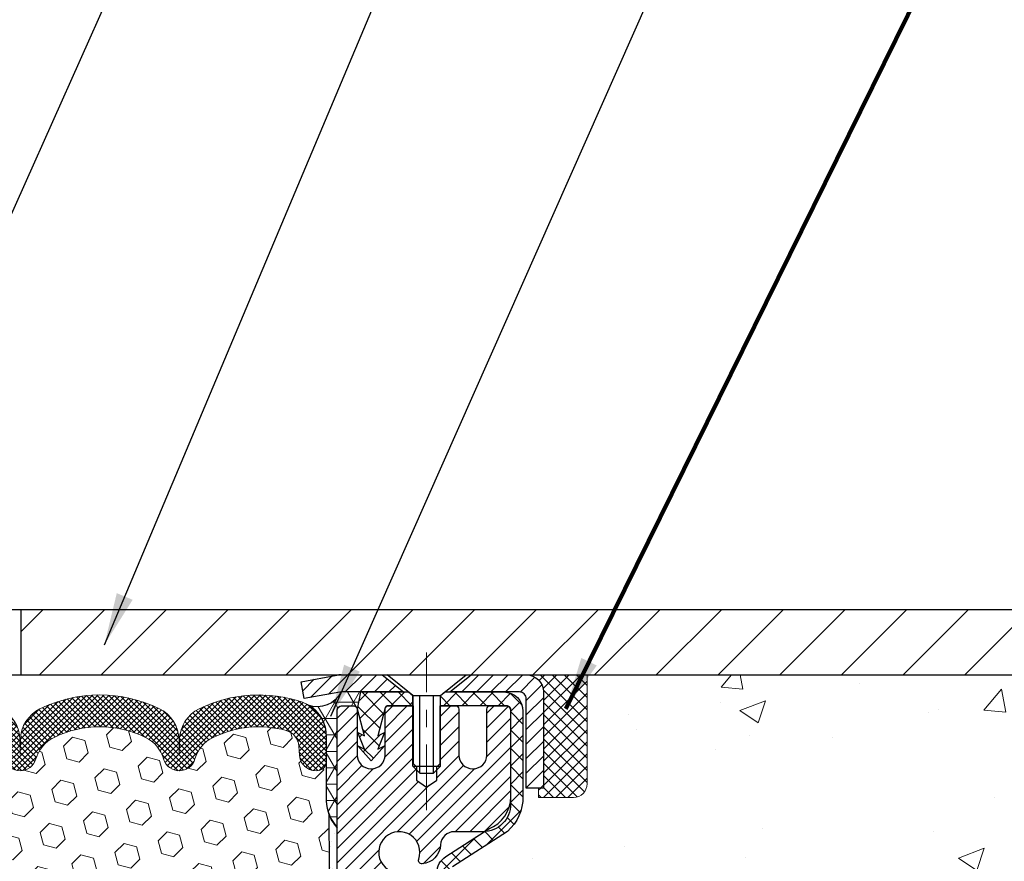
# Model space of a CAD drawing. Extents: x 13 to 3254, y -141 to 1977.
# Drawn here: x 391 to 397, y -116 to -112 of the extents above; entities that cross this region are included whole.
import ezdxf

# ---------------------------------------------------------------- set-up
doc = ezdxf.new("R2010")
doc.units = 0
doc.header["$LTSCALE"] = 5
doc.header["$MEASUREMENT"] = 0
doc.linetypes.add('CENTERX2', pattern=[4, 2.5, -0.5, 0.5, -0.5])
doc.layers.get('0').update_dxf_attribs({"color": 200, "linetype": 'CONTINUOUS'})
doc.layers.get('DEFPOINTS').update_dxf_attribs({"linetype": 'CONTINUOUS'})
for name, color, linetype, lineweight in [('CAPPING STRIP - H', 251, 'CONTINUOUS', 15), ('CAPPING STRIP - L', 7, 'CONTINUOUS', 25), ('CENTERLINE - L', 1, 'CENTERX2', 18), ('CONCRETE - H', 130, 'CONTINUOUS', 9), ('CONCRETE - L', 132, 'CONTINUOUS', 13), ('CORNER BEAD - H', 50, 'CONTINUOUS', 15), ('CORNER BEAD - L', 52, 'CONTINUOUS', 25), ('COVER PLATE - H', 251, 'CONTINUOUS', 13), ('COVER PLATE - L', 7, 'CONTINUOUS', 25), ('DIMS', 50, 'CONTINUOUS', 25), ('EPOXY ADHESIVE - H', 50, 'CONTINUOUS', 15), ('EPOXY ADHESIVE - L', 52, 'CONTINUOUS', 25), ('FOAM INSERT - H', 150, 'CONTINUOUS', 9), ('MIG RETAINER - H', 251, 'CONTINUOUS', 20), ('MIG RETAINER - L', 7, 'CONTINUOUS', 30), ('PVC SIDESHEET - H', 170, 'CONTINUOUS', 20), ('PVC SIDESHEET - L', 150, 'CONTINUOUS', 25), ('SCREW - L', 1, 'CONTINUOUS', 25), ('SEALANT - H', 50, 'CONTINUOUS', 15), ('SEALANT - L', 52, 'CONTINUOUS', 20), ('SILICONE BELLOWS - H', 20, 'CONTINUOUS', 13), ('SILICONE BELLOWS - L', 22, 'CONTINUOUS', 13), ('TEXT - 4', 241, 'CONTINUOUS', 25)]:
    doc.layers.add(name, color=color, linetype=linetype, lineweight=lineweight)
doc.styles.add('ROMANS', font='romans', dxfattribs={"width": 0.9})
doc.dimstyles.get("Standard").update_dxf_attribs({"dimtxt": 0.18, "dimasz": 0.18, "dimexe": 0.18, "dimexo": 0.0625, "dimgap": 0.09, "dimtad": 0, "dimtih": 1, "dimtoh": 1, "dimdec": 4, "dimzin": 0, "dimdsep": 46, "dimtxsty": 'Standard', "dimcen": 0.09, "dimadec": 0, "dimazin": 0, "dimtfac": 1, "dimtdec": 4, "dimtofl": 0, "dimtmove": 0, "dimatfit": 3, "dimfxl": 1, "dimtolj": 1, "dimtzin": 0, "dimarcsym": 0})
doc.dimstyles.new('STANDARD$0', dxfattribs={"dimtxt": 0.18, "dimasz": 0.18, "dimexe": 0.18, "dimexo": 0.0625, "dimgap": 0.09, "dimtad": 0, "dimtih": 1, "dimtoh": 1, "dimdec": 4, "dimzin": 0, "dimdsep": 46, "dimtxsty": 'Standard', "dimcen": 0.09, "dimadec": 0, "dimazin": 0, "dimtfac": 1, "dimtdec": 4, "dimtofl": 0, "dimtmove": 0, "dimatfit": 3, "dimfxl": 1, "dimtolj": 1, "dimtzin": 0, "dimarcsym": 0})

# ---------------------------------------------------------------- blocks, each defined once
blk = doc.blocks.new('*X6')
at = {"color": 0}
for p, q in [((1237.986130794628, 929.2961535421395), (1237.97385116075, 929.3084331760182)), ((1238.536813030436, 929.1775962613214), (1238.667649945133, 929.3084331760183)), ((1239.602059879881, 928.4750761578006), (1240.435416898099, 929.3084331760183)), ((1246.588648714498, 922.4614025752369), (1239.741618113716, 929.3084331760182)), ((1240.190661302946, 927.2959106278986), (1242.203183851066, 929.3084331760184)), ((1240.238648714498, 923.8083641335176), (1245.738717756998, 929.3084331760184)), ((1240.238648714498, 925.5761310864839), (1243.970950804032, 929.3084331760184)), ((1246.588648714498, 924.2291695282032), (1241.509385066682, 929.3084331760182)), ((1246.588648714498, 925.9969364811695), (1243.277152019649, 929.3084331760182)), ((1246.588648714498, 927.7647034341359), (1245.044918972615, 929.3084331760182)), ((1240.238648714498, 922.0405971805513), (1246.588648714498, 928.3905971805514)), ((1246.588648714498, 920.6936356222706), (1240.226369080619, 927.0559152561492)), ((1240.238648714498, 920.2728302275848), (1246.588648714498, 926.622830227585)), ((1246.588648714497, 918.9258686693039), (1240.238648714498, 925.2758686693037)), ((1240.238648714498, 918.5050632746186), (1246.588648714498, 924.8550632746186)), ((1246.588648714497, 917.1581017163379), (1240.238648714498, 923.5081017163377)), ((1240.238648714498, 916.7372963216523), (1246.588648714498, 923.0872963216523)), ((1246.588648714497, 915.3903347633716), (1240.238648714498, 921.7403347633713)), ((1240.238648714498, 914.9695293686858), (1246.588648714498, 921.3195293686858)), ((1246.588648714497, 913.6225678104047), (1240.238648714498, 919.9725678104049)), ((1240.238648714498, 913.2017624157195), (1246.588648714498, 919.5517624157194)), ((1246.193007264837, 912.2504423070994), (1240.238648714498, 918.2048008574385)), ((1240.249262063965, 911.4446088122202), (1246.588648714498, 917.783995462753)), ((1245.15052543455, 911.5251571844204), (1240.238648714498, 916.4370339044722)), ((1242.017029016931, 911.4446088122202), (1246.588648714498, 916.0162285097866)), ((1243.463306853783, 911.4446088122203), (1240.238648714498, 914.6692669515057)), ((1243.784795969898, 911.4446088122203), (1246.588648714498, 914.2484615568203)), ((1239.538648714498, 912.5017624157197), (1239.845319474796, 912.8084331760185)), ((1239.92777294785, 911.4446088122202), (1239.538648714498, 911.833733045573)), ((1241.695539900817, 911.4446088122203), (1240.238648714498, 912.9014999985397))]:
    blk.add_line(p, q, dxfattribs=at)
blk = doc.blocks.new('*D31')
at = {"layer": 'DEFPOINTS', "color": 0, "transparency": 16777216}
for p in [(398.5324720548392, -111.3657955254973), (385.032472054839, -112.4068506115302), (398.5324720548392, -115.2818506115296)]:
    blk.add_point(p, dxfattribs=at)
at = {"layer": 'DIMS', "color": 0, "lineweight": -2, "transparency": 16777216}
for p, q in [((385.032472054839, -112.1068506115302), (385.032472054839, -111.0657955254973)), ((398.5324720548392, -114.9818506115296), (398.5324720548392, -111.0657955254973)), ((385.3324720548391, -111.3657955254973), (388.4528963049003, -111.3657955254973)), ((398.2324720548391, -111.3657955254973), (391.5528963049003, -111.3657955254973))]:
    blk.add_line(p, q, dxfattribs=at)
at = {"layer": 'DIMS', "color": 0, "transparency": 16777216}
for points in [[(385.3324720548391, -111.3157955254973), (385.3324720548391, -111.4157955254973), (385.032472054839, -111.3657955254973)], [(398.2324720548391, -111.3157955254973), (398.2324720548391, -111.4157955254973), (398.5324720548392, -111.3657955254973)]]:
    blk.add_solid(points, dxfattribs=at)
at = {"layer": 'DIMS', "color": 0, "transparency": 16777216, "insert": (390.0028963049003, -111.3657955254973), "char_height": 0.3, "attachment_point": 5}
blk.add_mtext('\\A1;13 1/2 IN\\P [342.9mm]', dxfattribs=at)

msp = doc.modelspace()

# ---------------------------------------------------------------- hatches: boundary and pattern name
at = {"layer": 'CAPPING STRIP - H'}
h = msp.add_hatch(dxfattribs=at)
h.set_pattern_fill('ANSI31', color=256, scale=0.47244, angle=90, style=0)
h.set_pattern_definition([(45.00000000000001, (-603.2178819356932, 301.628794192126), (0.04175819096297156, -0.04175819096297156), [])])
edge = h.paths.add_edge_path()
edge.add_line((392.8439575078137, -115.5430593416545), (392.8263507437729, -115.4462221394288))
edge.add_line((392.8263507437728, -115.4462221394288), (393.0306607835938, -115.4090748594606))
edge.add_arc((393.055310253254, -115.544646942572), 0.1377947244043846, 90.00000000099271, 100.30484647022479, ccw=False)
edge.add_line((393.0553102532517, -115.4068522181676), (393.2901575941632, -115.4068522181676))
edge.add_line((393.2901575941632, -115.4068522181676), (393.413188598101, -115.5052770213178))
edge.add_line((393.413188598101, -115.5052770213178), (393.0553102532517, -115.5052770213178))
edge.add_arc((393.0553102532547, -115.5446469425851), 0.03936992126728001, 90.00000000430171, 100.3048464714298)
edge.add_line((393.0482675476351, -115.5059120616875), (392.8439575078137, -115.5430593416545))
edge = h.paths.add_edge_path()
edge.add_arc((394.0775560193631, -115.5446469425779), 0.03936992126011774, 359.9999999998346, 449.9999999998345)
edge.add_line((394.0775560193633, -115.5052770213178), (393.6789355666056, -115.5052770213178))
edge.add_line((393.6789355666056, -115.5052770213178), (393.8019665705433, -115.4068522181676))
edge.add_line((393.8019665705433, -115.4068522181676), (394.1169259406229, -115.4068522181676))
edge.add_arc((394.1169259406227, -115.5052770213177), 0.09842480315012381, -6.622258297284134e-11, 89.99999999993378, ccw=False)
edge.add_line((394.2153507437729, -115.5052770213178), (394.2153507437729, -116.0564559189583))
edge.add_line((394.2153507437729, -116.0564559189583), (394.1169259406229, -116.0564559189583))
edge.add_line((394.1169259406229, -116.0564559189583), (394.1169259406233, -115.544646942578))
at = {"layer": 'CONCRETE - H'}
h = msp.add_hatch(dxfattribs=at)
h.set_pattern_fill('AR-CONC', color=256, scale=0.21, style=0)
h.set_pattern_definition([(49.99999999999999, (-1, 0), (1.506246383461582, -0.1317794834634497), [0.1575, -1.7325]), (355, (-1, 0), (-0.2913778005873, 1.579603480770025), [0.126, -1.386]), (100.45144446, (-0.8744794699, -0.0109816224), (1.214868578126935, 1.447823981034122), [0.1338544031999999, -1.472398435199999]), (46.18420000000002, (-1, 0.42), (2.241206794410302, -0.3475904896654607), [0.2362499999999999, -2.598749999999999]), (96.63563549, (-0.8132328355, 0.3910340553), (1.96279008591588, 2.045649061626556), [0.2007817182, -2.208598895999999]), (351.1841639899999, (-1, 0.42), (1.962790084615023, 2.045649060566979), [0.189, -2.0790000021]), (21, (-0.79, 0.315), (1.25350480944877, -0.8454996703972115), [0.1575, -1.7325]), (326.0000000000001, (-0.79, 0.315), (0.5109621970353216, 1.522815094598391), [0.126, -1.386]), (71.45144474, (-0.6855412666, 0.2445416946), (1.764466991132939, 0.677315420893343), [0.133854399, -1.4723984352]), (37.50000000000001, (-1, 0), (0.0255356961663104, 0.6990770930457542), [0, -1.3692, 0, -1.407, 0, -1.39125]), (7.499999999999999, (-1, 0), (0.552446028628512, 0.8282645949529565), [0, -0.8021999999999999, 0, -1.3377, 0, -0.53025]), (327.5, (-1.4683, 0), (1.121027115962059, -0.04736523064219748), [0, -0.525, 0, -1.638, 0, -2.1735]), (317.5, (-1.6783, 0), (1.224690955619011, 0.2102204628978672), [0, -0.6825, 0, -1.0878, 0, -1.5435])])
edge = h.paths.add_edge_path()
edge.add_spline(control_points=[(403.588530530185, -115.4068522181675), (403.7308866891389, -116.5585291844241), (400.4334074768113, -116.3004248298304), (398.1359981053975, -116.5325688602187), (397.6570332650215, -118.5422166863401), (399.2701157705899, -118.9164578511138), (399.5943867753091, -119.9801808555117), (400.1436846344761, -120.7081165213411)], knot_values=[0, 0, 0, 0, 3.214721096412096, 5.878198921098818, 7.017597283289719, 7.668158756864559, 10.17111263398813, 10.17111263398813, 10.17111263398813, 10.17111263398813], degree=3, periodic=0)
edge.add_line((400.1436846344761, -120.7081165213406), (399.6506844984312, -120.7081165213419))
edge.add_line((399.6506844984312, -120.7081165213419), (399.6506844984312, -120.5112665128289))
edge.add_line((399.6506844984312, -120.5112665128289), (398.9809992824541, -120.5112665128289))
edge.add_arc((398.9809992824537, -120.4718965128319), 0.03936999999699253, 239.9999999986627, 270.0000000006618, ccw=False)
edge.add_line((398.9613142824544, -120.5059919329758), (398.8255533748363, -120.4276103364173))
edge.add_arc((398.7704353748364, -120.5230775128288), 0.1102359999999091, 60.00000000004508, 89.99999999994093)
edge.add_line((398.7704353748366, -120.4128415128289), (397.8624774338076, -120.4128415128289))
edge.add_arc((397.8624774338076, -120.373471512829), 0.0393699999999626, 240.00254749663821, 270, ccw=False)
edge.add_line((397.8427939497846, -120.4075678081807), (397.1627052476486, -120.0149189301582))
edge.add_arc((397.1027053068668, -120.1188420129645), 0.1200000001407991, 60.00003268752422, 89.99927614828486)
edge.add_line((397.1027068228983, -119.9988420128333), (396.8912639243614, -119.9988420128333))
edge.add_arc((396.8912639243613, -119.9594720128333), 0.03936999999997681, 224.9999999999269, 270.00000000008276, ccw=False)
edge.add_line((396.863425130386, -119.9873108068085), (396.7469586062537, -119.8708442826761))
edge.add_arc((396.4972566319468, -120.1205462569823), 0.3531319186156763, 44.99999999992175, 76.09774571863818)
edge.add_arc((396.2079720388581, -121.2893160303772), 1.557170273068551, 76.09794164500131, 103.9020008912776)
edge.add_arc((395.9186874457801, -120.1205462569833), 0.353131918616517, 103.9020008910304, 134.9999999999951)
edge.add_line((395.668985471473, -119.8708442826761), (395.5525189473403, -119.9873108068086))
edge.add_arc((395.5246801533651, -119.9594720128334), 0.03936999999984744, 270, 315, ccw=False)
edge.add_line((395.5246801533651, -119.9988420128332), (393.813775050881, -119.9988420128333))
edge.add_arc((393.813775050881, -119.9594720128333), 0.03936999999997681, 179.999999999938, 270, ccw=False)
edge.add_line((393.774405050881, -119.9594720128332), (393.7744065668533, -118.0531398872636))
edge.add_arc((393.8137765668531, -118.0531398872635), 0.03936999999984891, 107.302377237189, 180.0000000002482, ccw=False)
edge.add_arc((393.6744645260849, -117.6059257734269), 0.4290404058598381, 287.3023772371797, 306.9749010396659)
edge.add_arc((393.5979781862762, -117.5438176812879), 0.5251995961844119, 309.566644175652, 345.6920565175341)
edge.add_arc((392.5280279998769, -117.2569626544711), 1.632909065609493, 345.2170686115452, 355.1808035833626)
edge.add_arc((392.7971944720548, -117.4908905789094), 1.361411651893307, 4.074979495404697, 18.3350539601534)
edge.add_arc((393.6627238497867, -117.1983356741393), 0.4478254090913886, 17.64025593849771, 71.87109708273506)
edge.add_arc((393.8328016183503, -116.721152109893), 0.06004988997897184, 193.4822306559022, 239.2153921070747, ccw=False)
edge.add_line((393.7744065668533, -116.735152368717), (393.7744065668533, -116.5459173198583))
edge.add_line((393.7744065668533, -116.5459173198583), (393.6759815668536, -116.5459173198583))
edge.add_line((393.6759815668536, -116.5459173198583), (393.6759815668536, -116.5413647637382))
edge.add_arc((393.7153515668534, -116.5413647637381), 0.03936999999984891, 122.9031521392103, 180.0000000001654, ccw=False)
edge.add_line((393.6939649702177, -116.5083101062095), (394.0091829106735, -116.3043618747364))
edge.add_arc((393.8282108237464, -116.1032118804967), 0.2705775608386402, 311.9773110941305, 358.5307111491614)
edge.add_line((394.0986994220636, -116.1101497915488), (394.3866121022756, -116.1101497915488))
edge.add_arc((394.3878159438191, -116.032613475612), 0.07754566089417875, 269.1104878120553, 360.8895121879237)
edge.add_line((394.4653522597559, -116.0314096340685), (394.4653522597559, -115.4068522181678))
edge.add_line((394.4653522597559, -115.4068522181678), (403.588530530185, -115.4068522181677))
h.paths.add_polyline_path([(397.0589699529868, -118.5003760259656), (403.701827095844, -118.5003760259656), (403.701827095844, -117.0503760259656), (397.0589699529868, -117.0503760259656)], flags=24)
at = {"layer": 'CORNER BEAD - H'}
h = msp.add_hatch(dxfattribs=at)
h.set_pattern_fill('NET3', color=256, scale=0.75, style=0)
h.set_pattern_definition([(0, (381.6520283521284, -123.4394058818752), (0, 0.09375), []), (59.99999999999999, (381.6520283521284, -123.4394058818752), (-0.08118988160479113, 0.04687500000000001), []), (120, (381.6520283521284, -123.4394058818752), (-0.08118988160479113, -0.04687499999999998), [])])
edge = h.paths.add_edge_path()
edge.add_line((393.0324720548393, -116.2818522181675), (393.0324720548392, -115.6076396197345))
edge.add_arc((393.0658386763694, -115.6173841940206), 0.0347604395880412, 106.28021064862301, 163.7197893510809, ccw=False)
edge.add_line((393.0560941020834, -115.5840175724904), (393.127622042212, -115.5840175724904))
edge.add_arc((393.1274735708155, -115.6040170213891), 0.0200000000001695, 4.885123416897841e-10, 89.57465687339788, ccw=False)
edge.add_line((393.1474735708157, -115.6040170213889), (393.1491765263981, -115.6037020213104))
edge.add_line((393.1491765263981, -115.6037020213104), (393.1688600072502, -115.5052774150178))
edge.add_line((393.1688600072502, -115.5052774150178), (393.0553132852141, -115.5052770213178))
edge.add_arc((392.920889518274, -115.4412338925007), 0.1489002064037056, 248.84969493857858, 334.5256032552882, ccw=False)
edge.add_arc((392.7697439949316, -115.7551301437911), 0.2003119834149327, -1.6585980143548227, 60.89961609207239, ccw=False)
edge.add_line((392.9699720548393, -115.7609279645209), (392.9699720548393, -116.1301079820586))
edge.add_arc((393.2292409308614, -116.1120643105132), 0.2598959871883706, 183.9810485659175, 220.7902489381456)
at = {"layer": 'COVER PLATE - H'}
h = msp.add_hatch(dxfattribs=at)
h.set_pattern_fill('ANSI31', color=256, scale=2, style=0)
h.set_pattern_definition([(45, (332.8225175562214, -128.3024975927327), (-0.1767766952966368, 0.1767766952966369), [])])
h.paths.add_polyline_path([(391.2199720548392, -115.0318506115294), (391.2199720548392, -115.4068506115294), (398.5324720548392, -115.4068506115292), (398.5324720548392, -115.2818506115294), (397.1146515999336, -115.0318506115294)])
at = {"layer": 'EPOXY ADHESIVE - H'}
h = msp.add_hatch(dxfattribs=at)
h.set_pattern_fill('AR-SAND', color=256, scale=0.06, style=0)
h.set_pattern_definition([(37.50000000000001, (72.0816406250002, 1.606638022622064e-06), (-0.003779601486576489, 0.1156094261407895), [0, -0.0912, 0, -0.102, 0, -0.0975]), (7.499999999999999, (72.0816406250002, 1.606638022622064e-06), (0.1061866023160636, 0.1693287639137844), [0, -0.04919999999999999, 0, -0.08220000000000001, 0, -0.0315]), (327.5, (72.0078406250002, 1.606638022622064e-06), (0.1868485117050897, 0.0003395432122178965), [0, -0.03, 0, -0.108, 0, -0.141]), (317.5, (72.0078406250002, 1.606638022622064e-06), (0.1803675962743376, 0.05266053389605496), [0, -0.015, 0, -0.07079999999999999, 0, -0.081])])
edge = h.paths.add_edge_path()
edge.add_line((393.2329511219157, -119.406850863004), (393.2704733013986, -119.4068508654706))
edge.add_line((393.2704733013986, -119.4068508654706), (393.2704705388616, -118.3160170213508))
edge.add_line((393.2704705388616, -118.3160170213508), (393.0324720548396, -118.3160170213508))
edge.add_line((393.0324720548396, -118.3160170213508), (393.0324720548392, -116.2818506115294))
edge.add_arc((393.2292409308629, -116.1120627038744), 0.2598959871901035, 200.1382916807208, 220.7902489380515, ccw=False)
edge.add_line((392.9852338488049, -116.2015415732405), (392.9865516858944, -116.5152149362564))
edge.add_line((392.9865516858944, -116.5152149362564), (393.003528786477, -116.6285980745727))
edge.add_line((393.003528786477, -116.6285980745727), (392.986825215979, -116.7275411799908))
edge.add_line((392.986825215979, -116.7275411799908), (392.9804136707966, -116.9389210461848))
edge.add_line((392.9804136707966, -116.9389210461848), (392.9611826823174, -117.0990565679383))
edge.add_line((392.9611826823174, -117.0990565679383), (392.9804136707966, -117.1631103323314))
edge.add_line((392.9804136707966, -117.1631103323314), (392.9675942274998, -117.3808949085012))
edge.add_line((392.9675942274998, -117.3808949085012), (392.9611826823174, -117.5236873586794))
edge.add_line((392.9611826823174, -117.5236873586794), (392.9804136707966, -117.7670929962981))
edge.add_line((392.9804136707966, -117.7670929962981), (392.9675942274998, -117.9720681525157))
edge.add_line((392.9675942274998, -117.9720681525157), (392.9804136707966, -118.3115555474954))
edge.add_line((392.9804136707966, -118.3115555474954), (392.9804136707966, -118.3865476734875))
edge.add_line((392.9804136707966, -118.3865476734875), (393.1781214616327, -118.4775871312859))
edge.add_line((393.1781214616327, -118.4775871312859), (393.203654784346, -118.7472083852522))
edge.add_line((393.203654784346, -118.7472083852522), (393.2079103381317, -118.9347381737362))
edge.add_line((393.2079103381317, -118.9347381737362), (393.2164214457031, -119.1154736072772))
edge.add_line((393.2164214457031, -119.1154736072772), (393.2423307611203, -119.3004590076962))
edge.add_line((393.2423307611203, -119.3004590076962), (393.2329511219157, -119.406850863004))
at = {"layer": 'FOAM INSERT - H'}
h = msp.add_hatch(dxfattribs=at)
h.set_pattern_fill('HEX', color=256, scale=0.590551181102362, angle=45, style=0)
h.set_pattern_definition([(45, (74.5816406250002, 1.606638022622064e-06), (-0.09040931629367041, 0.09040931629367042), [0.07381889763779526, -0.1476377952755905]), (165, (74.5816406250002, 1.606638022622064e-06), (-0.03309210650226577, -0.1235014227959361), [0.07381889763779526, -0.1476377952755905]), (105, (74.63383846809961, 0.0521994497374294), (-0.1235014227959362, -0.03309210650226572), [0.07381889763779526, -0.1476377952755905])])
h.paths.add_polyline_path([(392.9675942274998, -117.3808949085012), (392.9804136707966, -117.1631103323314), (392.9611826823174, -117.0990565679383), (392.9804136707966, -116.9389210461848), (392.986825215979, -116.7275411799908), (393.003528786477, -116.6285980745727), (392.9865516858944, -116.5152149362564), (392.9852338488049, -116.2015415732407, -0.07061630252711563), (392.9699720548392, -116.1301063754206), (392.9699720548389, -115.9081756278838, -0.3419987130706969), (392.9348158048551, -115.9535621514596, -0.4678085754937695), (392.8178794890497, -115.8696472342053), (392.813874565065, -115.8150469781066, 0.3181494964560627), (392.7403801113466, -115.7258657494796, 0.1823640095576838), (392.3223652869714, -115.7658150833856, 0.2104691006945368), (392.2185121021526, -115.8891464588895, -0.7490683567197057), (392.0385748646685, -115.8891464588895, 0.2104691006851503), (391.9347216798561, -115.7658150833889, 0.2320575824470394), (391.4108176679171, -115.7658150833889, 0.210469100685508), (391.3069644831045, -115.8891464588897, -0.7490683567206129), (391.1270272456213, -115.8891464588897, 0.2104691006856542), (391.0231740608086, -115.7658150833888, 0.2320575824470726), (390.4992700488696, -115.765815083389, 0.2104691006852606), (390.3954168640572, -115.8891464588898, -0.7490683567204498), (390.2154796265738, -115.8891464588897, 0.2104691006948219), (390.1116264417549, -115.7658150833857, 0.1790873328196744), (389.7009088665594, -115.7239312598522, 0.3216472484078734), (389.626187583625, -115.8134377190329), (389.6220646206279, -115.8696472342144, -0.4678085753434691), (389.5051283048536, -115.9535621514898, -0.3419987132081537), (389.4699720548392, -115.9081756278976), (389.4699720548392, -116.1301063754206, -0.162005855670963), (389.4074720548392, -116.2818506115295), (389.4074720548392, -117.0631006115293, 0.4142135623730951), (389.2199720548392, -117.2506006115293), (389.2199720548392, -117.5631006115293, 0.4142135623730951), (389.4074720548392, -117.7506006115293), (389.4074720548392, -119.4068506115298), (393.2329511219158, -119.406850863004), (393.2423307611203, -119.3004590076962), (393.2164214457031, -119.1154736072772), (393.2079103381317, -118.9347381737362), (393.203654784346, -118.7472083852522), (393.1781214616327, -118.4775871312859), (392.9804136707966, -118.3865476734875), (392.9804136707966, -118.3115555474954), (392.9675942274998, -117.9720681525157), (392.9804136707966, -117.7670929962981), (392.9611826823174, -117.5236873586794)])
at = {"layer": 'MIG RETAINER - H'}
h = msp.add_hatch(dxfattribs=at)
h.set_pattern_fill('ANSI31', color=256, scale=0.47, style=0)
h.set_pattern_definition([(45, (-553.7111377413762, -553.6683752500311), (-0.04154252339470966, 0.04154252339470967), [])])
h.paths.add_polyline_path([(393.0324705388629, -118.3160170213508), (393.0324705388615, -117.6149001142166), (393.1067668731436, -117.5503152961564), (393.2704705388617, -117.5503152961564), (393.2704705388619, -118.3160170213508)])
edge = h.paths.add_edge_path()
edge.add_arc((393.8124705388598, -115.8670170213485), 0.07800000000003138, 270.000000000501, 360.0000000000418)
edge.add_line((393.8904705388599, -115.8670170213485), (393.8904705388595, -115.6040170213514))
edge.add_arc((393.9104705388597, -115.6040170213512), 0.02000000000020918, 90.00000000195422, 180.0000000006514, ccw=False)
edge.add_line((393.910470538859, -115.584017021351), (393.9974705388589, -115.5840170213492))
edge.add_arc((393.9974705388596, -115.6140170213492), 0.03000000000002956, 2.1719870346714742e-10, 90.0000000013028, ccw=False)
edge.add_line((394.0274705388596, -115.6140170213491), (394.0274705388603, -116.1490170213561))
edge.add_arc((393.8704705388603, -116.1490170213563), 0.1569999999999254, -90.00000000033191, 6.230038707144558e-11, ccw=False)
edge.add_line((393.8704705388594, -116.3060170213563), (393.7042102239021, -116.3060170213554))
edge.add_arc((393.7042102239128, -116.384756706387), 0.07873968503150763, 90.00000000777618, 177.4144840053407)
edge.add_arc((393.5106677648466, -116.3760170213515), 0.114999999999426, 275.2124696741832, 357.41448399788595, ccw=False)
edge.add_arc((393.5192984501718, -116.4706241631048), 0.02000000000000517, 160.3257550186187, 275.2124696744299, ccw=False)
edge.add_arc((393.3892514837405, -116.4241265489165), 0.1181095275611714, 340.3257550185371, 642.6342225154141)
edge.add_arc((393.4194596439008, -116.5588919326878), 0.02000000000040289, -10.621520467928804, 102.63422251394002, ccw=False)
edge.add_arc((393.3614705388608, -116.5480170213498), 0.07899999999997757, 270.0000000008245, 349.3784795304081, ccw=False)
edge.add_line((393.3614705388619, -116.6270170213498), (393.2874705388607, -116.6270170213509))
edge.add_arc((393.2874705388609, -116.6440170213509), 0.01699999999999591, 90.00000000076633, 180)
edge.add_line((393.2704705388609, -116.6440170213509), (393.2704705388614, -117.2377187465456))
edge.add_line((393.2704705388614, -117.2377187465456), (393.1067668731436, -117.2377187465456))
edge.add_line((393.1067668731436, -117.2377187465456), (393.0324705388615, -117.1731339284854))
edge.add_line((393.0324705388615, -117.1731339284854), (393.0324705388596, -115.6140170213519))
edge.add_arc((393.0624705388594, -115.6140170213517), 0.02999999999985903, 90.00000000043423, 180.0000000002171, ccw=False)
edge.add_line((393.0624705388592, -115.5840170213518), (393.1274705388594, -115.5840170213512))
edge.add_arc((393.1274705388596, -115.6040170213512), 0.01999999999998181, 0, 90.00000000065143, ccw=False)
edge.add_line((393.1474705388596, -115.6040170213512), (393.1474705388599, -115.8670170213526))
edge.add_arc((393.2254705388599, -115.8670170213525), 0.07799999999997453, 180.0000000000835, 270.0000000004176)
edge.add_line((393.2254705388605, -115.9450170213525), (393.2294705388605, -115.9450170213525))
edge.add_arc((393.22947053886, -115.8670170213526), 0.07799999999986085, 270.000000000334, 360.0000000001671)
edge.add_line((393.3074705388599, -115.8670170213524), (393.3074705388595, -115.6040170213518))
edge.add_arc((393.3274705388595, -115.6040170213518), 0.01999999999998181, 90.00000000032571, 180, ccw=False)
edge.add_line((393.3274705388594, -115.5840170213518), (393.4689171869157, -115.5840170213508))
edge.add_line((393.4689171869157, -115.5840170213508), (393.4689171869157, -115.914912227568))
edge.add_line((393.4689171869157, -115.914912227568), (393.4882027493135, -115.9342428344699))
edge.add_line((393.4882027493135, -115.9342428344699), (393.4882027493135, -116.0113850840552))
edge.add_line((393.4882027493135, -116.0113850840552), (393.5460594365021, -116.0499562088481))
edge.add_line((393.5460594365021, -116.0499562088481), (393.6039161236907, -116.0113850840552))
edge.add_line((393.6039161236907, -116.0113850840552), (393.6039161236907, -115.9342428344699))
edge.add_line((393.6039161236907, -115.9342428344699), (393.6232016860876, -115.9149572720739))
edge.add_line((393.6232016860876, -115.9149572720739), (393.6232016860876, -115.5840170213508))
edge.add_line((393.6232016860876, -115.5840170213508), (393.7104705388596, -115.5840170213506))
edge.add_arc((393.7104705388596, -115.6040170213506), 0.01999999999998181, 0, 90, ccw=False)
edge.add_line((393.7304705388595, -115.6040170213506), (393.7304705388599, -115.8670170213487))
edge.add_arc((393.80847053886, -115.8670170213485), 0.07800000000008822, 180.000000000167, 270.000000000334)
edge.add_line((393.8084705388604, -115.9450170213486), (393.8124705388605, -115.9450170213486))
at = {"layer": 'PVC SIDESHEET - H'}
h = msp.add_hatch(dxfattribs=at)
h.set_pattern_fill('ANSI37', color=256, scale=0.59055, style=0)
h.set_pattern_definition([(135, (3339.702820070874, -602.580980809754), (0.05219773870371444, 0.05219773870371446), []), (45.00000000000001, (3339.702820070874, -602.580980809754), (0.05219773870371445, -0.05219773870371446), [])])
edge = h.paths.add_edge_path()
edge.add_line((393.1491734944389, -115.6037020213108), (393.1688570540248, -115.5052770213182))
edge.add_line((393.1688570540248, -115.5052770213182), (393.4427099756065, -115.5052770213178))
edge.add_line((393.4427099756065, -115.5052770213178), (393.4673161763942, -115.524961981948))
edge.add_line((393.4673161763942, -115.524961981948), (393.4673161763942, -115.5840170213096))
edge.add_line((393.4673161763942, -115.5840170213096), (393.3263384944385, -115.5840170213099))
edge.add_arc((393.3263384944388, -115.60370202131), 0.01968500000009499, 450.0000000011581, 539.9999999998345)
edge.add_line((393.3066534944387, -115.60370202131), (393.2664847735173, -115.7558981871238))
edge.add_line((393.2664847735173, -115.7558981871238), (393.3050560525944, -115.7366125475854))
edge.add_line((393.3050560525944, -115.7366125475854), (393.266484773517, -115.8330407452801))
edge.add_line((393.266484773517, -115.8330407452801), (393.3050560525946, -115.8137551057408))
edge.add_line((393.3050560525945, -115.8137551057408), (393.2279134944396, -115.8989770213102))
edge.add_line((393.2279134944397, -115.8989770213102), (393.1507709362843, -115.813755105741))
edge.add_line((393.1507709362842, -115.813755105741), (393.189342215361, -115.8330407452799))
edge.add_line((393.189342215361, -115.8330407452799), (393.1507709362841, -115.7366125475856))
edge.add_line((393.1507709362841, -115.7366125475856), (393.1893422153616, -115.7558981871243))
edge.add_line((393.1893422153616, -115.7558981871243), (393.1491734944389, -115.6037020213108))
h = msp.add_hatch(dxfattribs=at)
h.set_pattern_fill('ANSI37', color=256, scale=0.59055, style=0)
h.set_pattern_definition([(45, (209.2462916038774, -237.3428070622641), (-0.05219773870371446, 0.05219773870371446), []), (135, (209.2462916038774, -237.3428070622641), (-0.05219773870371446, -0.05219773870371446), [])])
h.paths.add_polyline_path([(393.6051140508707, -116.6152365600553), (393.6051140508705, -116.5413647637381, -0.2544175294253038), (393.6554675802901, -116.4488117226577), (393.8763374425459, -116.3059073634464, 0.4033078353723514), (394.0274705388603, -116.1490170213561), (394.0274705388601, -116.1241670553611, 0.02353096692885778), (394.0283415508692, -116.1056695213078), (394.0283415508677, -115.6076390213081, 0.4142135623729873), (394.0047195508675, -115.5840170213082), (393.624799051104, -115.5840170213092), (393.6247990511039, -115.524961905763), (393.6494051566615, -115.505277021317), (393.987811983744, -115.505277021316, -0.4142135623730915), (394.0980479837443, -115.6155130213157), (394.0980479837457, -116.1056695213078, -0.213440768600962), (394.0091813946904, -116.3043618747363), (393.6939634542347, -116.5083101062094, 0.2544175294251872), (393.6759800508705, -116.5413647637381), (393.6759800508707, -116.6152365600553), (393.6759800508705, -116.7976946610136, 0.3306422189433676), (393.717950753497, -116.8542244744604), (393.7417110253957, -116.8612960861014), (393.7647686253674, -116.8685562504491), (393.7874444055565, -116.8763760602071), (393.8095820732218, -116.8849845986214), (393.8310253356225, -116.8946109489383), (393.8516179000173, -116.9054841944037), (393.8712034736653, -116.9178334182636), (393.8896257952232, -116.9318876158058), (393.9067708770232, -116.9477573559915), (393.9226505364362, -116.9652007750118), (393.9372998878112, -116.9839107444347), (393.9507540454965, -117.0035801358281), (393.9630484430581, -117.0239038960121), (393.9742341234986, -117.0446784499716), (393.9843844809773, -117.0658455292948), (393.993573939831, -117.0873600611161), (394.0018718475534, -117.1091916355063), (394.0093452910372, -117.1313163716034), (394.0160613468265, -117.1537104184345), (394.0220870914653, -117.1763499250269), (394.0274896014977, -117.1992110404078), (394.0323359534676, -117.2222699136043), (394.0366932239192, -117.2455026936436), (394.0406284893965, -117.2688855295529), (394.0442088264434, -117.2923945703593), (394.0475013116042, -117.3160059650902), (394.0505730214226, -117.3396958627726), (394.0534910324428, -117.3634404124337), (394.056322421209, -117.3872157631007, -0.05933499155532457), (394.0563097734993, -117.4011826964983), (394.0534910324428, -117.4248518435468), (394.0505730214226, -117.4485963932079), (394.0475013116042, -117.4722862908903), (394.0442088264434, -117.4958976856211), (394.0406284893965, -117.5194067264276), (394.0366932239192, -117.5427895623369), (394.0323359534676, -117.5660223423761), (394.0274896014977, -117.5890812155726), (394.0220870914653, -117.6119423309535), (394.0160613468265, -117.6345818375459), (394.0093452910372, -117.6569758843771), (394.0018718475534, -117.6791006204742), (393.993573939831, -117.7009321948643), (393.9843844809773, -117.7224467266857), (393.9742341234986, -117.7436138060088), (393.9630484430581, -117.7643883599683), (393.9507540454965, -117.7847121201523), (393.937299887811, -117.8043815115457), (393.9226505364362, -117.8230914809686), (393.9067708770232, -117.8405348999889), (393.8896257952232, -117.8564046401746), (393.8712034736653, -117.8704588377168), (393.8516179000173, -117.8828080615768), (393.8310253356225, -117.8936813070421), (393.8095820732218, -117.903307657359), (393.7874444055565, -117.9119161957734), (393.7647686253674, -117.9197360055314), (393.7417110253957, -117.926996169879), (393.7184278983825, -117.9339257720623, 0.3329817396557117), (393.6759800508703, -117.9905975949661), (393.6051140508803, -117.9905975949661), (393.6051140508705, -117.975642719127, -0.3608117966093517), (393.6949966648865, -117.8673019817519), (393.7153144815679, -117.8629559886898), (393.7354578641622, -117.8581935258681), (393.7552523785821, -117.8525981235274), (393.7745235907406, -117.8457533119078), (393.7930985628302, -117.8372503851567), (393.8108548610782, -117.8269426930951), (393.8277315398625, -117.8150026356772), (393.8436713733684, -117.8016219142156), (393.8586171357809, -117.7869922300232), (393.8725116012853, -117.771305284413), (393.8852975440665, -117.7547527786978), (393.8969288750604, -117.737515942938), (393.907444816663, -117.7196957936875), (393.9169240360286, -117.7013562598405), (393.9254454137745, -117.6825610695843), (393.9330878305176, -117.6633739511063), (393.9399301668752, -117.6438586325938), (393.9460513034644, -117.6240788422342), (393.9515301209024, -117.6040983082149), (393.956445499806, -117.5839807587232), (393.9608757249795, -117.5637886906086), (393.9648853882348, -117.5435563020823), (393.9685253943401, -117.5232895050093), (393.9718460534395, -117.5029929823747), (393.9748976756772, -117.4826714171636), (393.9777305711975, -117.4623294923613), (393.9803950501446, -117.4419718909528), (393.9829414226629, -117.4216032959234), (393.9854080497387, -117.4013266172001, 0.06060086340155051), (393.9854199988965, -117.3870638657221), (393.9829414226629, -117.366688960057), (393.9803950501446, -117.3463203650276), (393.9777305711975, -117.3259627636191), (393.9748976756772, -117.3056208388168), (393.9718460534395, -117.2852992736057), (393.9685253943401, -117.2650027509711), (393.9648853882348, -117.2447359538981), (393.9608757249795, -117.2245035653718), (393.956445499806, -117.2043114972572), (393.9515301209024, -117.1841939477655), (393.9460513034644, -117.1642134137462), (393.9399301668752, -117.1444336233866), (393.9330878305176, -117.1249183048741), (393.9254454137745, -117.1057311863961), (393.9169240360286, -117.0869359961399), (393.907444816663, -117.0685964622929), (393.8969288750604, -117.0507763130424), (393.8852975440665, -117.0335394772826), (393.8725116012853, -117.0169869715674), (393.8586171357809, -117.0013000259571), (393.8436713733684, -116.9866703417648), (393.8277315398625, -116.9732896203032), (393.8108548610782, -116.9613495628852), (393.7930985628302, -116.9510418708237), (393.7745235907406, -116.9425389440726), (393.7552523785821, -116.935694132453), (393.7354578641622, -116.9300987301122), (393.7153144815679, -116.9253362672906), (393.6949966648865, -116.9209902742285, -0.3608117966100778), (393.6051140508705, -116.8126495368533)])
at = {"layer": 'SILICONE BELLOWS - H'}
h = msp.add_hatch(dxfattribs=at)
h.set_pattern_fill('ANSI37', color=256, scale=0.1812307692189964, style=0)
h.set_pattern_definition([(135, (769.4931528173952, -121.7256120319909), (0.01601868823430082, 0.01601868823430083), []), (45.00000000000001, (769.4931528173952, -121.7256120319909), (0.01601868823430083, -0.01601868823430082), [])])
edge = h.paths.add_edge_path()
edge.add_arc((390.7612220548394, -116.299832758695), 0.594805624528526, 63.87063646646482, 116.1293635335952)
edge.add_arc((390.5873499173737, -115.9453754820417), 0.2000000000000552, 116.129363533584, 163.6714393200003)
edge.add_arc((390.3054482453155, -115.8627891042874), 0.093749999999578, 196.3285606799698, 343.6714393200219, ccw=False)
edge.add_arc((390.0235465732574, -115.9453754820415), 0.1999999999999126, 16.32856067996588, 63.87063646639813)
edge.add_arc((389.8496744358066, -116.2998327586966), 0.5948056245234811, 63.87063646776944, 104.4838956086634)
edge.add_arc((389.7259196538004, -115.8207530576127), 0.09999999999999379, 104.4838956073041, 175.8048724009525)
edge.add_line((389.626187583625, -115.8134377190328), (389.6220646206286, -115.8696472342053))
edge.add_arc((389.5285658048276, -115.8627891042951), 0.09375000001091446, 255.5224878268072, 355.8048724066251, ccw=False)
edge.add_arc((389.5168470548393, -115.9081756278976), 0.04687500000011369, 180.0000000001911, 255.5224878214254, ccw=False)
edge.add_line((389.4699720548392, -115.9081756278978), (389.4699720548395, -115.7511958728117))
edge.add_arc((389.6699720548435, -115.7511958728064), 0.2000000000039677, 108.15663859041231, 180.0000000015063, ccw=False)
edge.add_arc((389.8496744357764, -116.2991610849057), 0.7766791303563212, 63.83112870669271, 108.15663858809091, ccw=False)
edge.add_arc((390.1040004904519, -115.781592657254), 0.1999999999999305, 0.9999999999802185, 63.83112870739461, ccw=False)
edge.add_line((390.3039700294831, -115.7781021759666), (390.3054482453155, -115.862789104287))
edge.add_line((390.3054482453155, -115.862789104287), (390.3069264611478, -115.7781021759669))
edge.add_arc((390.5068960001832, -115.7815926572476), 0.2000000000039547, 116.1688712944505, 179.0000000019456, ccw=False)
edge.add_arc((390.7612220548439, -116.2991610849063), 0.7766791303601658, 63.831128708486915, 116.1688712925793, ccw=False)
edge.add_arc((391.0155481094951, -115.7815926572429), 0.2000000000040049, 0.9999999981071142, 63.83112870662541, ccw=False)
edge.add_line((391.2155176485305, -115.778102175962), (391.216995864363, -115.862789104287))
edge.add_line((391.216995864363, -115.862789104287), (391.2184740801954, -115.778102175962))
edge.add_arc((391.4184436192268, -115.7815926572494), 0.2000000000000355, 116.16887129150231, 179.0000000000204, ccw=False)
edge.add_arc((391.672769673891, -116.2991610849062), 0.7766791303561169, 63.83112870800272, 116.1688712921094, ccw=False)
edge.add_arc((391.9270957285428, -115.7815926572477), 0.2000000000040167, 0.9999999981071142, 63.83112870553839, ccw=False)
edge.add_line((392.1270652675782, -115.7781021759668), (392.1285434834105, -115.862789104287))
edge.add_line((392.1285434834105, -115.862789104287), (392.1300216992428, -115.7781021759668))
edge.add_arc((392.3299912382741, -115.7815926572541), 0.1999999999999769, 116.1688712926182, 179.0000000000486, ccw=False)
edge.add_arc((392.5843172929495, -116.2991610849058), 0.7766791303563224, 71.21984973564611, 116.16887129330729, ccw=False)
edge.add_arc((392.7699720548352, -115.7531838612296), 0.200000000003974, -1.6406715985795017e-09, 71.21984973333753, ccw=False)
edge.add_line((392.9699720548392, -115.7531838612353), (392.9699720548389, -115.9081756278979))
edge.add_arc((392.9230970548498, -115.9081756278838), 0.04687499998908606, 284.47751216153597, 359.999999982821, ccw=False)
edge.add_arc((392.9113783048392, -115.8627891042869), 0.0937500000000228, 184.1951275989406, 284.47751217875043, ccw=False)
edge.add_line((392.8178794890497, -115.8696472342054), (392.813874565065, -115.8150469781065))
edge.add_arc((392.7141424948896, -115.8223623166862), 0.1000000000000067, 4.195127598890819, 74.78889782178287)
edge.add_arc((392.5843172929197, -116.2998327586964), 0.5948056245233331, 74.78889782046832, 116.1293635322072)
edge.add_arc((392.4104451554691, -115.9453754820415), 0.2000000000000184, 116.1293635335347, 163.6714393199762)
edge.add_arc((392.1285434834106, -115.862789104287), 0.09374999999994925, 196.3285606800362, 343.6714393199888, ccw=False)
edge.add_arc((391.8466418113521, -115.9453754820417), 0.200000000000063, 16.32856068005507, 63.87063646647247)
edge.add_arc((391.6727696738865, -116.299832758695), 0.5948056245285369, 63.87063646644093, 116.1293635335597)
edge.add_arc((391.4988975364211, -115.9453754820416), 0.2000000000000434, 116.1293635335493, 163.6714393200199)
edge.add_arc((391.2169958643629, -115.8627891042874), 0.09374999999950748, 196.3285606799462, 343.67143932004547, ccw=False)
edge.add_arc((390.9350941923047, -115.9453754820416), 0.2000000000000922, 16.32856067996777, 63.87063646647426)

# ---------------------------------------------------------------- linework, layer by layer
at = {"layer": 'CAPPING STRIP - L'}
for p, q in [((392.8263507437728, -115.4462221394281), (393.0306607835939, -115.4090748594606)), ((393.0553102532517, -115.4068522181676), (393.2901575941632, -115.4068522181676)), ((393.2901575941632, -115.4068522181676), (393.413188598101, -115.5052770213178)), ((392.8439575078137, -115.5430593416545), (392.8263507437728, -115.4462221394281)), ((393.0482675476351, -115.5059120616875), (392.8439575078137, -115.5430593416545)), ((393.413188598101, -115.5052770213178), (393.0553102532517, -115.5052770213178))]:
    msp.add_line(p, q, dxfattribs=at)
msp.add_lwpolyline([(394.1169259406233, -115.544646942578, 0.414213562373095), (394.0775560193633, -115.5052770213178), (393.6789355666056, -115.5052770213178), (393.8019665705433, -115.4068522181676), (394.1169259406229, -115.4068522181676, -0.414213562373095), (394.2153507437729, -115.5052770213178), (394.2153507437729, -116.0564559189583), (394.1169259406229, -116.0564559189583)], format="xyb", close=True, dxfattribs=at)
for centre, radius, start, end in [((393.0553102532547, -115.5446469425783), 0.13779472441075, 90.00000000123107, 100.304846469981), ((393.055310253254, -115.5446469425789), 0.03936992126108407, 90.00000000347177, 100.304846472232)]:
    msp.add_arc(centre, radius, start, end, dxfattribs=at)
at = {"layer": 'CENTERLINE - L', "ltscale": 0.03}
for p, q in [((393.5460560193862, -116.182251852972), (393.5460560193862, -115.2792198151765)), ((393.5460560193862, -116.182251852972), (393.5460560193862, -115.2792198151765)), ((393.5460590508696, -116.1822498912723), (393.5460590508696, -115.2792196595412)), ((393.5460590508696, -116.1822498912723), (393.5460590508696, -115.2792196595412))]:
    msp.add_line(p, q, dxfattribs=at)
at = {"layer": 'CONCRETE - L'}
for p, q in [((393.0324720548392, -115.4068506115294), (399.03247205484, -115.4068506115294)), ((393.0324720548393, -115.4068522181675), (403.588530530185, -115.4068522181675))]:
    msp.add_line(p, q, dxfattribs=at)
at = {"layer": 'CORNER BEAD - L'}
msp.add_lwpolyline([(393.0324720548393, -116.2818522181675), (393.0324720548392, -115.6076396197345, -0.2560103796571953), (393.0560941020834, -115.5840175724904), (393.127622042212, -115.5840175724904, -0.4120408968656922), (393.1474735708157, -115.6040170213889), (393.1491765263981, -115.6037020213104), (393.1688600072502, -115.5052774150178), (393.0553132852141, -115.5052770213178, -0.3922778451436103), (392.8671639723481, -115.5801037494965, -0.2799493153218124), (392.9699720548393, -115.7609279645209), (392.9699720548393, -116.1301079820586, 0.1620058556709634)], format="xyb", close=True, dxfattribs=at)
at = {"layer": 'COVER PLATE - L'}
for p, q in [((385.9074720548386, -115.0318506115295), (397.1146515999336, -115.0318506115294)), ((385.9074720548391, -115.4068506115295), (398.5324720548392, -115.4068506115292))]:
    msp.add_line(p, q, dxfattribs=at)
at = {"layer": 'COVER PLATE - L', "ltscale": 0.03}
msp.add_line((391.2199720548392, -115.0318506115294), (391.2199720548392, -115.4068506115294), dxfattribs=at)
at = {"layer": 'EPOXY ADHESIVE - L'}
msp.add_lwpolyline([(393.2704733013986, -119.4068508654706), (393.2704705388616, -118.3160170213508), (393.0324720548396, -118.3160170213508), (393.0324720548392, -116.2818506115294, -0.09035585911808025), (392.9852338488049, -116.2015415732405), (392.9865516858944, -116.5152149362564), (393.003528786477, -116.6285980745727), (392.986825215979, -116.7275411799908), (392.9804136707966, -116.9389210461848), (392.9611826823174, -117.0990565679383), (392.9804136707966, -117.1631103323314), (392.9675942274998, -117.3808949085012), (392.9611826823174, -117.5236873586794), (392.9804136707966, -117.7670929962981), (392.9675942274998, -117.9720681525157), (392.9804136707966, -118.3115555474954), (392.9804136707966, -118.3865476734875), (393.1781214616327, -118.4775871312859), (393.203654784346, -118.7472083852522), (393.2079103381317, -118.9347381737362), (393.2164214457031, -119.1154736072772), (393.2423307611203, -119.3004590076962), (393.2329511219158, -119.406850863004)], format="xyb", dxfattribs=at)
at = {"layer": 'MIG RETAINER - L'}
msp.add_lwpolyline([(393.0324705388615, -117.1731339284854), (393.0324705388596, -115.6140170213519, -0.4142135623706347), (393.0624705388592, -115.5840170213518), (393.1274705388594, -115.5840170213512, -0.4142135623754759), (393.1474705388596, -115.6040170213512), (393.1474705388599, -115.8670170213526, 0.4142135623747433), (393.2254705388605, -115.9450170213525), (393.2294705388605, -115.9450170213525, 0.4142135623714135), (393.3074705388599, -115.8670170213524), (393.3074705388595, -115.6040170213518, -0.4142135623714468), (393.3274705388594, -115.5840170213518), (393.4689171869157, -115.5840170213508), (393.4689171869157, -115.914912227568), (393.4882027493135, -115.9342428344699), (393.4882027493135, -116.0113850840552), (393.5460594365021, -116.0499562088481), (393.6039161236907, -116.0113850840552), (393.6039161236907, -115.9342428344699), (393.6232016860876, -115.9149572720739), (393.6232016860876, -115.5840170213508), (393.7104705388596, -115.5840170213506, -0.4142135623735612), (393.7304705388595, -115.6040170213506), (393.7304705388599, -115.8670170213487, 0.4142135623747932), (393.8084705388604, -115.9450170213486), (393.8124705388605, -115.9450170213486, 0.4142135623714301), (393.8904705388599, -115.8670170213485), (393.8904705388595, -115.6040170213514, -0.4142135623672345), (393.910470538859, -115.584017021351), (393.9974705388589, -115.5840170213492, -0.4142135623789455), (394.0274705388596, -115.6140170213491), (394.0274705388603, -116.1490170213561, -0.414213562375043), (393.8704705388594, -116.3060170213563), (393.7042102239021, -116.3060170213554, 0.4010574505985916), (393.6255506954599, -116.3812047234998, -0.3748896829303737), (393.5211154365562, -116.4905414561056, -0.5479758845004098), (393.500466010625, -116.4638907226233, 3.888295204768812), (393.415085121637, -116.5393762068499, -0.5387583055402678)], format="xyb", dxfattribs=at)
at = {"layer": 'PVC SIDESHEET - L'}
msp.add_lwpolyline([(393.4673161763942, -115.524961981948), (393.4673161763942, -115.5840170213097), (393.326338494438, -115.5840170213099, 0.414213562373518), (393.306653494438, -115.60370202131), (393.2664847735164, -115.7558981871241), (393.305056052594, -115.7366125475852), (393.2664847735166, -115.8330407452796), (393.3050560525941, -115.8137551057407), (393.2279134944388, -115.8989770213102), (393.1507709362833, -115.8137551057411), (393.189342215361, -115.8330407452798), (393.1507709362832, -115.7366125475856), (393.1893422153607, -115.7558981871243), (393.1491734944379, -115.6037020213104), (393.1688570540243, -115.5052770213182), (393.4427099756061, -115.5052770213176)], format="xyb", close=True, dxfattribs=at)
msp.add_lwpolyline([(393.6051140508705, -116.5413647637383, -0.2544175294253872), (393.65546758029, -116.4488117226578), (393.9014146038407, -116.2896822631584, 0.3114351400790096), (394.0283415508692, -116.1056695213081), (394.0283415508677, -115.6076390213081, 0.4142135623731408), (394.0047195508675, -115.5840170213082), (393.624799051104, -115.5840170213092), (393.6247990511039, -115.524961905763), (393.6494051566615, -115.505277021317), (393.987811983744, -115.505277021316, -0.4142135623730909), (394.0980479837443, -115.6155130213157), (394.0980479837457, -116.1056695213079, -0.2134407686008599), (394.0091813946904, -116.3043618747363), (393.6939634542347, -116.5083101062093, 0.2544175294253872)], format="xyb", dxfattribs=at)
at = {"layer": 'SCREW - L'}
for p, q in [((393.319678971669, -115.4068522181676), (393.7724330661583, -115.4068522181676)), ((393.4673161763942, -115.524961981948), (393.319678971669, -115.4068522181676)), ((393.624795861434, -115.524961981948), (393.7724330661583, -115.4068522181676)), ((393.4673161763942, -115.9305674468887), (393.4673161763942, -115.524961981948)), ((393.4673161763942, -115.524961981948), (393.624795861434, -115.524961981948)), ((393.5066860976538, -115.9699373681492), (393.5066860976538, -115.524961981948)), ((393.5854259401736, -115.9699373681492), (393.5854259401738, -115.524961981948)), ((393.624795861434, -115.9305674468887), (393.624795861434, -115.524961981948)), ((393.467316176394, -115.9305674468887), (393.6247958614338, -115.9305674468887)), ((393.5066860976535, -115.9699373681492), (393.467316176394, -115.9305674468887)), ((393.5854259401735, -115.9699373681492), (393.6247958614338, -115.9305674468887)), ((393.5066860976535, -115.9699373681492), (393.5854259401735, -115.9699373681492))]:
    msp.add_line(p, q, dxfattribs=at)
at = {"layer": 'SEALANT - L'}
for p, q in [((394.1169255469222, -115.4068496197457), (394.4653507437729, -115.4068496197457)), ((394.4653507437729, -115.4068496197457), (394.4653507437729, -116.0314096340684)), ((394.1877916886547, -116.1101497915487), (394.1877916886547, -116.0564559189583)), ((394.1877916886547, -116.1101497915487), (394.3866105862926, -116.1101497915487))]:
    msp.add_line(p, q, dxfattribs=at)
msp.add_arc((394.3866105862926, -116.0314096340684), 0.07874015748031496, 270, 0, dxfattribs=at)
at = {"layer": 'SILICONE BELLOWS - L'}
msp.add_lwpolyline([(391.1037517712165, -115.6020930359048, -0.2812338848268391), (391.2155176485305, -115.778102175962), (391.216995864363, -115.862789104287), (391.2184740801954, -115.778102175962, -0.2812338848268391), (391.3302399575129, -115.602093035912, -0.2324209478916786), (392.0152993902677, -115.6020930359113, -0.2812338848217178), (392.1270652675782, -115.7781021759668), (392.1285434834105, -115.862789104287), (392.1300216992428, -115.7781021759668, -0.2812338848217178), (392.2417875765568, -115.6020930359185, -0.1986811412813065), (392.8343595979757, -115.5638316912132, -0.3211604170603026), (392.9699720548392, -115.7531838612353), (392.9699720548389, -115.9081756278979, -0.3419987131547466), (392.9348158048278, -115.9535621514666, -0.4678085754018775), (392.8178794890497, -115.8696472342054), (392.813874565065, -115.8150469781065, 0.3181494964636094), (392.7403801113439, -115.7258657494789, 0.1823640095595041), (392.3223652869652, -115.7658150833887, 0.2104691006854303), (392.2185121021526, -115.8891464588895, -0.7490683567198468), (392.0385748646685, -115.8891464588895, 0.2104691006853144), (391.934721679856, -115.7658150833888, 0.2320575824469452), (391.4108176679171, -115.7658150833888, 0.2104691006855754), (391.3069644831045, -115.8891464588897, -0.7490683567207596), (391.1270272456213, -115.8891464588897, 0.2104691006857461)], format="xyb", dxfattribs=at)

# ---------------------------------------------------------------- block references
at = {"layer": 'SEALANT - H', "xscale": 0.03937007874015748, "yscale": 0.03937007874015748, "zscale": 0.03937007874015748}
msp.add_blockref('*X6', (345.3870574872963, -151.993795807778), dxfattribs=at)

# ---------------------------------------------------------------- dimensions: what is measured, and where the dimension line sits
at = {"layer": 'DIMS'}
dim = msp.add_linear_dim(base=(398.5324720548392, -111.3657955254973), p1=(385.032472054839, -112.4068506115302), p2=(398.5324720548392, -115.2818506115296), text='<>\\P[]', dimstyle='STANDARD$0', override={"dimtxt": 0.3, "dimasz": 0.3, "dimexe": 0.3, "dimexo": 0.3, "dimgap": 0.3, "dimlunit": 5, "dimpost": ' IN', "dimfrac": 2}, dxfattribs=at)
dim.commit()
dim.dimension.update_dxf_attribs({"geometry": '*D31', "text_midpoint": (390.0028963049003, -111.3657955254973), "dimtype": 160})

# ---------------------------------------------------------------- leaders
at = {"layer": 'TEXT - 4'}
for points, override in [([(389.2788193731981, -116.9881020776236), (394.6307584062918, -105.0146394415319), (394.8173275793063, -105.0146394415319)], {"dimasz": 0.3}), ([(391.6992929219692, -115.2342637581697), (395.5858288184172, -106.0066249296955), (395.9873713478678, -106.0066249296955)], {"dimasz": 0.3}), ([(392.9964066506438, -115.643165646614), (396.383149952661, -108.0037421320183), (396.7637555274531, -108.0037421320183)], {"dimasz": 0.3}), ([(394.3440202353759, -115.600971347377), (397.2197427073108, -109.7631534240514), (397.5102711210421, -109.7631534240514)], {"dimtxt": 0.7, "dimasz": 0.3, "dimexe": 0.5, "dimexo": 0.5, "dimtih": 0, "dimtoh": 0, "dimtxsty": 'ROMANS', "dimdle": 0.05, "dimclrd": 256, "dimclre": 256, "dimclrt": 256, "dimtfac": 0.3, "dimlwd": 65535, "dimlwe": 65535})]:
    msp.add_leader(points, dimstyle='Standard', override=override, dxfattribs=at)

doc.saveas('drawing.dxf')
